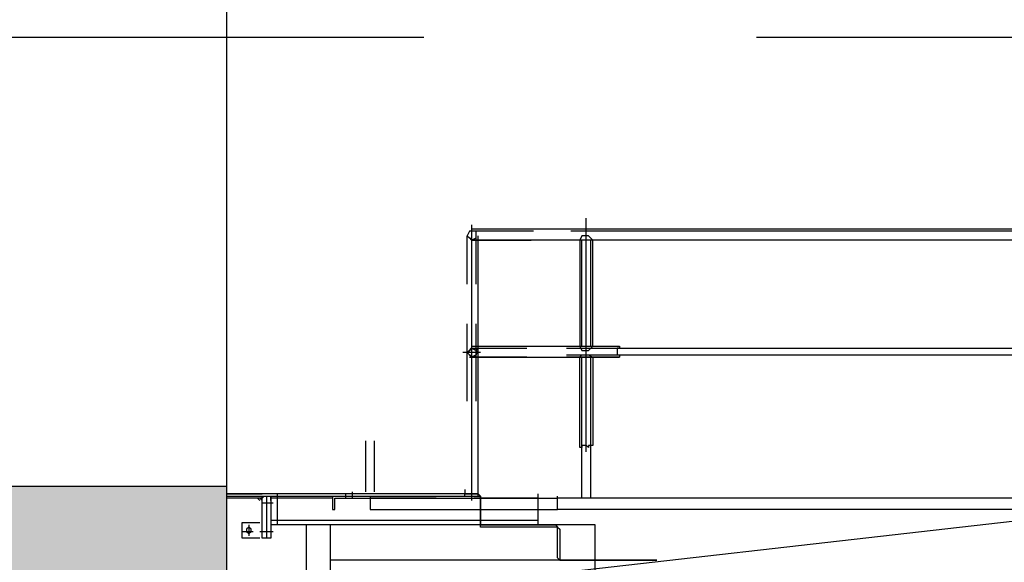
# Model space of a CAD drawing. Units: millimetres. Extents: x -693 to 318, y -233 to 124.
# Drawn here: x 215 to 218, y 62 to 64 of the extents above; entities that cross this region are included whole.
import ezdxf

# ---------------------------------------------------------------- set-up
doc = ezdxf.new("R2010")
doc.units = ezdxf.units.MM
doc.linetypes.add('HIDDEN2', pattern=[4.7625, 3.175, -1.5875])
for name, color, linetype in [('ARQ-ALV-CT', 1, 'Continuous'), ('ARQ-EST-CT', 1, 'Continuous'), ('ARQ-EST-VT', 4, 'Continuous'), ('ARQ-HATCH-CONC-1 STG', 253, 'Continuous'), ('GER-TEXTO', 2, 'Continuous'), ('HACHURA', 252, 'Continuous'), ('TURBINA', 7, 'Continuous')]:
    doc.layers.add(name, color=color, linetype=linetype)

msp = doc.modelspace()

# ---------------------------------------------------------------- hatches: boundary and pattern name
at = {"layer": 'ARQ-HATCH-CONC-1 STG'}
h = msp.add_hatch(color=256, dxfattribs=at)
h.paths.add_polyline_path([(216.1288, 54.9233), (216.1288, 54.9356), (216.1534, 54.9233)], flags=0)
edge = h.paths.add_edge_path(flags=16)
edge.add_line((216.1288, 54.9356), (216.1288, 54.9233))
edge.add_line((216.1534, 54.9233), (216.1288, 54.9356))
edge.add_line((216.1288, 54.9233), (216.1534, 54.9233))
h.paths.add_polyline_path([(216.1534, 54.9356), (216.1534, 54.9233)], flags=0)
edge = h.paths.add_edge_path()
edge.add_line((215.4069, 50.262), (215.9193, 53.5556))
edge.add_line((215.9193, 53.5556), (216.1534, 54.9233))
edge.add_line((216.1534, 54.9233), (216.2274, 55.4778))
edge.add_line((216.2274, 55.4778), (216.252, 56.0322))
edge.add_line((216.252, 56.0322), (216.2397, 56.2171))
edge.add_line((216.2397, 56.2171), (216.215, 56.4019))
edge.add_line((216.215, 56.4019), (216.1534, 56.7223))
edge.add_line((216.1534, 56.7223), (216.1288, 57.0426))
edge.add_line((216.1288, 57.0426), (216.1288, 57.363))
edge.add_line((216.1288, 57.363), (216.1658, 57.6957))
edge.add_line((216.1658, 57.6957), (216.1904, 57.9052))
edge.add_line((216.1904, 57.9052), (216.1781, 58.127))
edge.add_line((216.1781, 58.127), (216.1411, 58.3488))
edge.add_line((216.1411, 58.3488), (216.0918, 58.472))
edge.add_line((216.0918, 58.472), (216.0179, 58.5829))
edge.add_line((216.0179, 58.5829), (215.9316, 58.6814))
edge.add_line((215.9316, 58.6814), (215.9202, 58.6883))
edge.add_line((215.9202, 58.6883), (215.3223, 58.6883))
edge.add_arc((213.2717, 59.7299), 2.3, 26.9265, 333.0735, ccw=False)
edge.add_line((215.3223, 60.7714), (215.5791, 60.7714))
edge.add_line((215.5791, 60.7714), (215.5791, 62.7199))
edge.add_line((215.5791, 62.7199), (210.3717, 62.7199))
edge.add_line((210.3717, 62.7199), (210.3717, 64.7299))
edge.add_line((210.3717, 64.7299), (209.8717, 64.7299))
edge.add_line((209.8717, 64.7299), (209.8717, 54.6099))
edge.add_line((209.8717, 54.6099), (214.2217, 54.6099))
edge.add_line((214.2217, 54.6099), (214.2217, 43.3699))
edge.add_line((214.2217, 43.3699), (216.0717, 43.3699))
edge.add_line((216.0717, 43.3699), (216.0717, 41.5199))
edge.add_line((216.0717, 41.5199), (218.0717, 41.5199))
edge.add_line((218.0717, 41.5199), (218.0717, 40.8199))
edge.add_line((218.0717, 40.8199), (227.5717, 40.8199))
edge.add_line((227.5717, 40.8199), (227.5717, 41.9961))
edge.add_line((227.5717, 41.9961), (223.1464, 41.3419))
edge.add_line((223.1464, 41.3419), (222.3197, 41.3199))
edge.add_arc((222.539, 48.6325), 7.3159, 175.58884, 268.28262, ccw=False)
edge.add_line((215.2448, 49.1952), (215.4069, 50.262))
at = {"layer": 'HACHURA'}
h = msp.add_hatch(dxfattribs=at)
h.set_pattern_fill('ANSI31', scale=0.3, style=0)
h.set_pattern_definition([(45, (-443.0598, 100.1967), (-0.6735192, 0.6735192), [])])
h.paths.add_polyline_path([(216.1288, 54.9356), (216.1288, 54.9479), (216.1534, 54.9356)], flags=0)
edge = h.paths.add_edge_path(flags=16)
edge.add_line((216.1288, 54.9479), (216.1288, 54.9356))
edge.add_line((216.1534, 54.9356), (216.1288, 54.9479))
edge.add_line((216.1288, 54.9356), (216.1534, 54.9356))
h.paths.add_polyline_path([(216.1534, 54.9479), (216.1534, 54.9356)], flags=0)
edge = h.paths.add_edge_path()
edge.add_line((215.4069, 50.2744), (215.9193, 53.5679))
edge.add_line((215.9193, 53.5679), (216.1534, 54.9356))
edge.add_line((216.1534, 54.9356), (216.2274, 55.4901))
edge.add_line((216.2274, 55.4901), (216.252, 56.0446))
edge.add_line((216.252, 56.0446), (216.2397, 56.2294))
edge.add_line((216.2397, 56.2294), (216.215, 56.4142))
edge.add_line((216.215, 56.4142), (216.1534, 56.7346))
edge.add_line((216.1534, 56.7346), (216.1288, 57.055))
edge.add_line((216.1288, 57.055), (216.1288, 57.3753))
edge.add_line((216.1288, 57.3753), (216.1658, 57.708))
edge.add_line((216.1658, 57.708), (216.1904, 57.9175))
edge.add_line((216.1904, 57.9175), (216.1781, 58.1393))
edge.add_line((216.1781, 58.1393), (216.1411, 58.3611))
edge.add_line((216.1411, 58.3611), (216.0918, 58.4843))
edge.add_line((216.0918, 58.4843), (216.0179, 58.5952))
edge.add_line((216.0179, 58.5952), (215.9316, 58.6938))
edge.add_line((215.9316, 58.6938), (215.9202, 58.7007))
edge.add_line((215.9202, 58.7007), (215.3223, 58.7007))
edge.add_arc((213.2717, 59.7422), 2.3, 26.9265, 333.0735, ccw=False)
edge.add_line((215.3223, 60.7838), (215.5791, 60.7838))
edge.add_line((215.5791, 60.7838), (215.5791, 62.7322))
edge.add_line((215.5791, 62.7322), (210.3717, 62.7322))
edge.add_line((210.3717, 62.7322), (210.3717, 64.7422))
edge.add_line((210.3717, 64.7422), (209.8717, 64.7422))
edge.add_line((209.8717, 64.7422), (209.8717, 54.6222))
edge.add_line((209.8717, 54.6222), (214.2217, 54.6222))
edge.add_line((214.2217, 54.6222), (214.2217, 43.3822))
edge.add_line((214.2217, 43.3822), (216.0717, 43.3822))
edge.add_line((216.0717, 43.3822), (216.0717, 41.5322))
edge.add_line((216.0717, 41.5322), (218.0717, 41.5322))
edge.add_line((218.0717, 41.5322), (218.0717, 40.8322))
edge.add_line((218.0717, 40.8322), (227.5717, 40.8322))
edge.add_line((227.5717, 40.8322), (227.5717, 42.0084))
edge.add_line((227.5717, 42.0084), (223.1464, 41.3542))
edge.add_line((223.1464, 41.3542), (222.3197, 41.3322))
edge.add_arc((222.539, 48.6448), 7.3159, 175.58884, 268.28262, ccw=False)
edge.add_line((215.2448, 49.2075), (215.4069, 50.2744))

# ---------------------------------------------------------------- linework, layer by layer
at = {"layer": 'ARQ-ALV-CT'}
msp.add_line((215.5791, 59.2656), (215.5791, 62.7199), dxfattribs=at)
at = {"layer": 'ARQ-EST-CT'}
for p, q in [((213.0124, 62.0152), (227.0664, 63.61)), ((215.5791, 62.7199), (210.3717, 62.7199))]:
    msp.add_line(p, q, dxfattribs=at)
at = {"layer": 'ARQ-EST-VT'}
msp.add_line((215.5791, 62.7199), (215.5791, 64.6199), dxfattribs=at)
at = {"layer": 'GER-TEXTO', "linetype": 'HIDDEN2', "ltscale": 0.7}
msp.add_line((219.5717, 64.2199), (206.3717, 64.2199), dxfattribs=at)
at = {"layer": 'TURBINA', "linetype": 'Continuous'}
for p, q in [((222.4584, 62.6809), (216.685, 62.6809)), ((222.4584, 62.644), (216.685, 62.644))]:
    msp.add_line(p, q, dxfattribs=at)
for points in [[(216.7808, 62.8357), (216.7808, 63.6172)], [(216.3974, 63.5951), (216.3974, 62.6735)], [(216.3753, 62.7104), (216.3753, 62.703), (216.3753, 62.6956), (216.4195, 62.6956), (216.4195, 62.703), (216.4195, 63.138), (216.4195, 63.1748), (216.4195, 63.5287), (216.4195, 63.5582)], [(216.4122, 63.396), (216.4122, 63.5582), (216.4122, 63.5729), (216.3901, 63.5729), (216.3827, 63.5582), (216.3901, 63.5508), (216.3974, 63.5435), (216.4122, 63.5508), (216.4122, 63.5582)], [(216.3827, 63.396), (216.3827, 63.5582)], [(219.262, 63.5803), (216.3974, 63.5803)], [(216.6039, 63.5729), (216.3974, 63.5729)], [(219.262, 63.5729), (216.7292, 63.5729)], [(219.262, 63.5435), (216.8029, 63.5435), (216.7882, 63.5582), (216.7661, 63.5582), (216.7587, 63.5435), (216.7587, 63.1896), (216.7661, 63.1748), (216.7882, 63.1748), (216.8029, 63.1896), (216.8914, 63.1896), (216.8914, 63.1822), (216.884, 63.1822), (216.884, 63.1601), (216.8914, 63.1601), (216.8914, 63.1527)], [(216.3974, 63.1896), (216.4195, 63.1896), (216.7587, 63.1896), (216.8029, 63.1896), (216.8029, 63.5435), (216.7587, 63.5435), (216.4638, 63.5435), (216.3974, 63.5435), (216.5965, 63.5435)], [(216.9356, 63.5435), (216.7292, 63.5435)], [(216.7661, 63.1896), (216.7661, 63.5435)], [(216.7955, 63.1896), (216.7955, 63.5435)], [(216.3827, 63.0053), (216.3827, 63.2633)], [(216.4122, 63.0053), (216.4122, 63.2633)], [(216.4269, 63.1675), (216.3679, 63.1675)], [(216.3901, 63.1527), (216.4048, 63.1527), (216.4122, 63.1601), (216.4195, 63.1748), (216.4122, 63.1822)], [(216.3974, 63.1822), (216.5817, 63.1822)], [(216.5817, 63.1527), (216.3974, 63.1527), (216.4638, 63.1527), (216.7587, 63.1527), (216.7661, 63.1601), (216.7882, 63.1601), (216.8029, 63.1527), (216.8029, 62.8578), (216.7882, 62.8578), (216.7882, 62.8505), (216.7882, 62.8505), (216.7808, 62.8578), (216.7661, 62.8578), (216.7661, 62.8505), (216.7587, 62.8505), (216.7587, 63.1527), (216.8029, 63.1527), (216.8914, 63.1527), (216.7144, 63.1527)], [(216.7144, 63.1822), (219.2473, 63.1822)], [(216.7144, 63.1601), (219.2473, 63.1601)], [(216.4195, 63.0495), (216.4195, 63.138)], [(216.7661, 62.6809), (216.7661, 63.1527)], [(216.7955, 62.6809), (216.7955, 63.1527)], [(216.0436, 62.703), (216.0436, 62.8726)], [(216.073, 62.703), (216.073, 62.8726)], [(216.8103, 62.4745), (216.8103, 62.4745), (216.8103, 62.5924), (216.4269, 62.5924), (216.4269, 62.6809), (216.4269, 62.6883), (216.4195, 62.6956), (215.5791, 62.6956)], [(215.7265, 62.6735), (215.7265, 62.6809), (215.7265, 62.6883), (215.7265, 62.5482), (215.6971, 62.5482), (215.6971, 62.6883), (215.7044, 62.6883), (215.6971, 62.6809), (215.5791, 62.6809), (215.5791, 62.6956), (215.6971, 62.6956), (215.5791, 62.6956)], [(216.6186, 62.6956), (216.6186, 62.6883), (216.6186, 62.644), (216.6186, 62.5924), (216.5523, 62.5924), (215.7265, 62.5924), (215.7265, 62.5924)], [(215.7487, 62.5924), (215.7487, 62.6809), (215.7487, 62.6956)], [(215.9403, 62.6809), (215.9477, 62.6809), (215.9698, 62.6809), (215.9772, 62.6809), (215.9772, 62.6883), (215.9772, 62.6956)], [(215.9993, 62.6809), (215.9993, 62.703)], [(216.3753, 62.6883), (216.3753, 62.6956)], [(216.4195, 62.6883), (216.4195, 62.6956)], [(215.5791, 62.6883), (216.2352, 62.6883), (216.4195, 62.6883), (216.4269, 62.6883), (216.4269, 62.6809), (216.4269, 62.5924), (215.8445, 62.5924), (215.8445, 62.2017), (215.8445, 61.7741), (215.8445, 61.6414), (216.0067, 61.6414), (216.6039, 61.6414), (216.6186, 61.6414), (216.7587, 61.6414), (216.7882, 61.6414), (216.8103, 61.6414), (216.8103, 61.752), (216.8103, 61.9142), (216.8103, 62.0542), (216.8103, 62.1058), (216.8103, 62.4745), (215.9256, 62.4745)], [(215.6823, 62.6809), (215.6897, 62.6735)], [(215.6897, 62.6809), (215.6971, 62.6735)], [(215.6971, 62.6661), (215.7339, 62.6661)], [(215.7118, 62.6883), (215.7118, 62.5482)], [(215.933, 62.6809), (215.7265, 62.6809)], [(215.933, 62.6883), (215.933, 62.644), (215.9403, 62.644), (215.9403, 62.6514), (215.9403, 62.6809), (216.0583, 62.6809)], [(216.0583, 62.6883), (216.0583, 62.644), (216.685, 62.644), (216.685, 62.6883)], [(216.2795, 62.6809), (216.0583, 62.6809), (216.685, 62.6809)], [(216.6186, 62.6809), (216.4048, 62.6809)], [(215.6897, 62.5482), (215.6307, 62.5482), (215.6307, 62.5998), (215.6897, 62.5998)], [(216.6186, 62.6072), (216.5817, 62.6072), (215.7265, 62.6072), (215.7265, 62.6072)], [(215.6307, 62.5703), (215.6676, 62.5703)], [(215.6602, 62.5703), (215.6602, 62.5777), (215.6528, 62.585), (215.6454, 62.5777), (215.6454, 62.5703), (215.6528, 62.5629), (215.6602, 62.5703), (215.6602, 62.5703)], [(215.6528, 62.5924), (215.6528, 62.5556)], [(215.6897, 62.5703), (215.7339, 62.5703)], [(215.9256, 61.6045), (215.9256, 61.7741), (215.9256, 62.5924)]]:
    msp.add_lwpolyline(points, dxfattribs=at)
for points in [[(216.4122, 63.1675), (216.4122, 63.1601), (216.3974, 63.1527), (216.3901, 63.1601), (216.3827, 63.1675), (216.3901, 63.1748), (216.3974, 63.1822), (216.4122, 63.1748), (216.4122, 63.1675), (216.4122, 63.1748), (216.3974, 63.1822), (216.3901, 63.1748), (216.3827, 63.1675), (216.3901, 63.1601), (216.3974, 63.1527), (216.4122, 63.1601)], [(216.6776, 62.585), (216.4343, 62.585), (216.4269, 62.585), (216.4269, 62.5924), (216.4269, 62.5924), (216.4269, 62.5924), (216.4343, 62.5924), (216.6776, 62.5924), (216.685, 62.585), (216.6923, 62.5777), (216.6923, 62.4818), (216.6923, 62.4745), (216.6923, 62.4745), (217.0167, 62.4745), (216.6923, 62.4745), (216.6923, 62.4745), (216.685, 62.4818), (216.685, 62.5777), (216.685, 62.585)]]:
    msp.add_lwpolyline(points, close=True, dxfattribs=at)

doc.saveas('drawing.dxf')
